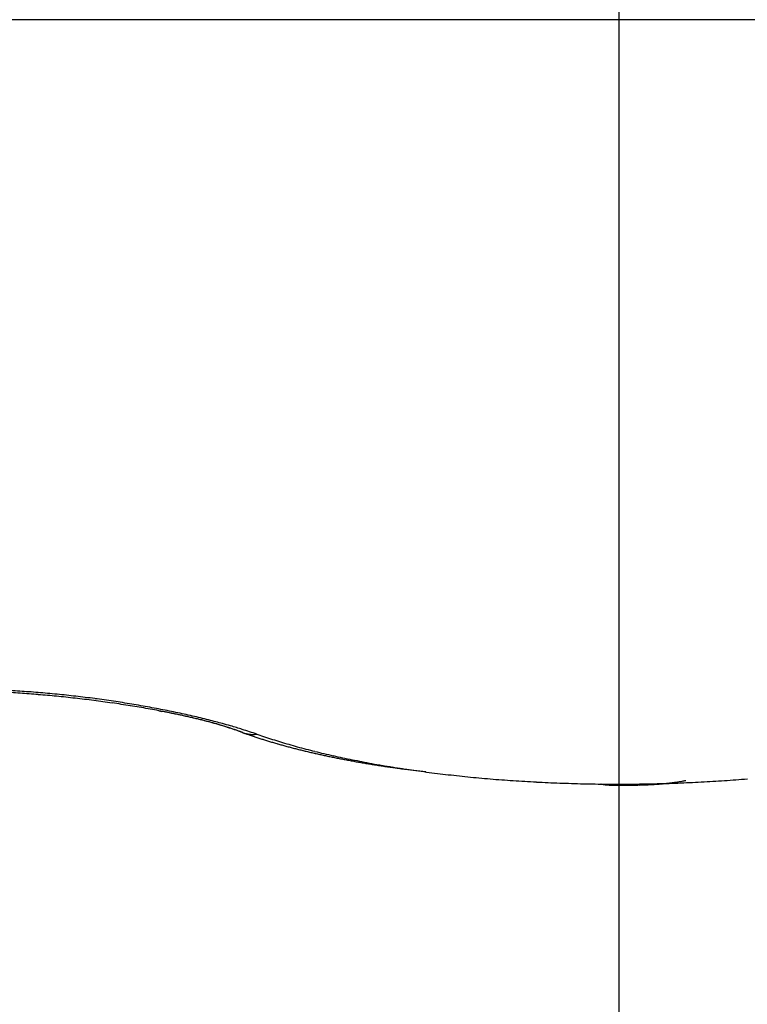
# Model space of a CAD drawing. Units: millimetres. Extents: x -2955 to 5220, y -3008 to 2395.
# Drawn here: x 5133 to 5134, y 2178 to 2180 of the extents above; entities that cross this region are included whole.
import ezdxf

# ---------------------------------------------------------------- set-up
doc = ezdxf.new("R2010")
doc.units = ezdxf.units.MM
for name, color, linetype in [('centerline-Mittellinie', 92, 'Continuous'), ('fiktive', 1, 'Continuous'), ('hatching-Schraffur', 5, 'Continuous'), ('outline-Körperkante', 7, 'Continuous'), ('Text', 5, 'Continuous')]:
    doc.layers.add(name, color=color, linetype=linetype)

# ---------------------------------------------------------------- blocks, each defined once
blk = doc.blocks.new('Verschalung WinDrive2201')
at = {"layer": 'hatching-Schraffur'}
h = blk.add_hatch(dxfattribs=at)
h.set_pattern_fill('ANSI31', color=256, scale=0.5, style=0)
h.set_pattern_definition([(45, (-116.6368, -261.4505), (-1.122532, 1.122532), [])])
h.paths.add_polyline_path([(-2, -98), (-9.7914, -98), (-18.4517, -93), (-23, -93), (-23, -95.5), (-22.2022, -95.5), (-21.5094, -94.3), (-20.6434, -94.8), (-20.3547, -94.3), (-19.4887, -94.8), (-19.2, -94.3), (-12.7914, -98), (-44.25, -98, -1), (-45.75, -98), (-48.25, -98, -1), (-49.75, -98), (-52.25, -98, -1), (-53.75, -98), (-56.25, -98, -1), (-57.75, -98), (-60.25, -98, -1), (-61.75, -98), (-65, -98), (-65, -100), (0, -100), (0, -74.1), (-4, -73.25), (-4, -70.75), (0, -69.9), (0, -8.25), (-2, -8.25), (-2, -14.25), (-4.5, -14.25), (-4.5, -11.75), (-6, -11.75), (-6, -15.75), (-2, -15.75), (-2, -20.4804), (-1.7, -21), (-2, -21.5196), (-2, -68.2803), (-6, -69.1303), (-6, -74.8697), (-2, -75.7197)])
h.paths.add_polyline_path([(-2, -2.25), (-2, -8.25), (0, -8.25), (0, 0), (-82, 0), (-82, -1), (-69, -1), (-68, -2), (-63.75, -2, 1), (-62.25, -2), (-19.75, -2, 1), (-18.25, -2), (-6, -2), (-6, -4.75), (-4.5, -4.75), (-4.5, -2.25)])
blk = doc.blocks.new('WinDrive2203_LR12_Drive')
at = {"layer": 'centerline-Mittellinie'}
blk.add_line((50.2, 41.0029), (50.2, 32.4923), dxfattribs=at)
at = {"layer": 'outline-Körperkante'}
for p, q in [((55.1141, 35.7425), (45.2859, 35.7425)), ((49.3725, 34.4981), (49.3771, 34.4973)), ((49.5232, 34.4589), (49.524, 34.4586)), ((49.5232, 34.4589), (49.5298, 34.4566)), ((49.5486, 34.4563), (49.5624, 34.4516)), ((50.1672, 34.3667), (50.168, 34.3665)), ((50.2002, 34.3664), (50.2002, 34.3663)), ((50.2002, 34.3643), (50.2033, 34.3643))]:
    blk.add_line(p, q, dxfattribs=at)
for centre, radius, start, end in [((48.9921, 32.6134), 1.9246, 86.1453, 86.6372), ((48.9914, 32.6223), 1.9121, 86.0764, 86.5569), ((48.9886, 32.5405), 1.9975, 85.7068, 86.1856), ((48.9838, 32.4797), 2.0586, 85.2314, 85.6996), ((48.9804, 32.4326), 2.1058, 84.7868, 85.2473), ((48.9864, 32.5182), 2.0162, 85.6736, 86.1351), ((48.9785, 32.4248), 2.11, 85.2044, 85.6506), ((48.973, 32.3482), 2.1867, 84.7953, 85.2293), ((48.9679, 32.2832), 2.252, 84.3912, 84.816), ((48.9762, 32.3953), 2.1433, 84.3099, 84.7648), ((48.9619, 32.2374), 2.2982, 83.9376, 84.3556), ((48.9754, 32.3762), 2.1624, 83.8863, 84.3383), ((48.9598, 32.2079), 2.3277, 83.5468, 83.9609), ((48.974, 32.3678), 2.1709, 83.4232, 83.8742), ((48.9588, 32.1949), 2.3407, 83.1456, 83.5579), ((48.974, 32.3735), 2.1652, 82.9524, 83.4047), ((48.9594, 32.2036), 2.332, 82.7233, 83.1365), ((48.9766, 32.3947), 2.1439, 82.4971, 82.9529), ((48.9616, 32.2245), 2.3109, 82.2943, 82.7104), ((48.9814, 32.4337), 2.1045, 82.0247, 82.4874), ((48.9658, 32.2643), 2.271, 81.8434, 82.265), ((48.9864, 32.4735), 2.0645, 81.5394, 82.0088), ((48.9932, 32.5179), 2.0196, 81.0673, 81.544), ((48.9977, 32.5471), 1.99, 80.5855, 81.0658), ((48.9749, 32.3223), 2.2123, 81.4353, 81.8651), ((48.9856, 32.399), 2.1348, 80.9695, 81.4111), ((48.9966, 32.4784), 2.0547, 80.4728, 80.9266), ((48.9985, 32.5587), 1.9784, 80.0761, 80.5547), ((49.0113, 32.5619), 1.9699, 80.0226, 80.4901), ((49.0043, 32.5803), 1.9561, 79.6531, 80.1321), ((49.0318, 32.6842), 1.8459, 79.501, 79.9928), ((49.0061, 32.6047), 1.9318, 79.0971, 79.5764), ((49.0579, 32.8352), 1.6927, 78.9088, 79.4367), ((49.0196, 32.6665), 1.8686, 78.6569, 79.1459), ((49.0743, 32.9082), 1.6177, 79.0469, 79.2102), ((49.0826, 32.9375), 1.5874, 78.9751, 79.1405), ((49.0725, 32.908), 1.6185, 78.3833, 78.9231), ((49.0918, 32.9749), 1.5489, 78.878, 79.0461), ((49.0343, 32.7489), 1.7849, 78.0948, 78.6002), ((49.0407, 32.7733), 1.7598, 77.6307, 78.1332), ((49.0952, 33.0127), 1.5111, 78.5547, 78.726), ((49.1051, 33.0526), 1.47, 78.4523, 78.6268), ((49.0738, 32.921), 1.6054, 77.8046, 78.3346), ((49.1116, 33.0876), 1.4345, 78.2478, 78.4256), ((49.1214, 33.126), 1.3949, 78.1411, 78.3223), ((49.1251, 33.167), 1.354, 77.7487, 77.9335), ((49.135, 33.2017), 1.318, 77.6634, 77.852), ((49.1276, 33.1838), 1.3372, 77.0509, 77.6797), ((49.1449, 33.2386), 1.2798, 77.5484, 77.7409), ((49.0318, 32.7376), 1.7965, 77.1154, 77.5962), ((49.1518, 33.2724), 1.2453, 77.3293, 77.5258), ((49.1588, 33.3113), 1.2058, 77.0473, 77.2481), ((49.1996, 33.5045), 1.0085, 76.1256, 76.9505), ((49.1688, 33.3471), 1.1687, 76.9233, 77.1285), ((49.0783, 32.9513), 1.5778, 76.4897, 77.0336), ((49.1758, 33.3821), 1.1331, 76.6625, 76.8723), ((49.1831, 33.4194), 1.095, 76.3643, 76.579), ((49.1929, 33.4506), 1.0624, 76.2631, 76.4829), ((49.1725, 33.3665), 1.149, 75.7944, 76.4642), ((49.2002, 33.4868), 1.0256, 75.9547, 76.1798), ((49.1481, 33.2474), 1.2736, 75.758, 76.43), ((49.2075, 33.5194), 0.9921, 75.6744, 75.905), ((49.2173, 33.5543), 0.9559, 75.4932, 75.7296), ((48.6344, 31.2372), 3.3453, 75.6056, 75.8103), ((49.2247, 33.5858), 0.9235, 75.2024, 75.4448), ((49.2344, 33.6191), 0.8889, 75.0112, 75.2599), ((49.1044, 33.0487), 1.4769, 75.4744, 76.0115), ((49.2416, 33.6488), 0.8583, 74.7093, 74.9645), ((49.262, 33.748), 0.7575, 73.3016, 74.375), ((48.5456, 30.8857), 3.711, 75.3069, 75.4981), ((49.2514, 33.6792), 0.8264, 74.5473, 74.8097), ((49.2592, 33.7138), 0.7909, 74.1517, 74.4218), ((49.2661, 33.7404), 0.7635, 73.8308, 74.108), ((49.2742, 33.7654), 0.7372, 73.6107, 73.894), ((49.3307, 33.9828), 0.5129, 70.8525, 73.1176), ((49.2835, 33.8006), 0.7008, 73.2298, 73.5241), ((49.2968, 33.8401), 0.6592, 73.0381, 73.3477), ((49.1986, 33.4357), 1.0788, 73.7096, 74.5048), ((49.2986, 33.851), 0.6482, 72.5981, 72.9082), ((49.2959, 33.8377), 0.6617, 72.4176, 72.7153), ((49.3185, 33.9145), 0.5817, 71.9209, 72.2604), ((49.1432, 33.3927), 1.1319, 70.3861, 71.6836), ((49.3523, 34.019), 0.4719, 71.4592, 71.88), ((49.2719, 33.69), 0.8142, 72.1002, 73.6364), ((49.3268, 33.9346), 0.56, 71.4, 71.7301), ((49.0308, 33.0627), 1.4808, 71.196, 71.3079), ((49.3687, 34.0641), 0.4239, 70.3163, 70.8036), ((49.3948, 34.1376), 0.3459, 69.3782, 70.2764), ((49.2159, 33.6496), 0.8657, 69.2121, 69.6758), ((48.9564, 32.6507), 1.9002, 71.8407, 72.6809), ((49.5408, 34.5076), 0.0518, 251.0754, 252.0547), ((49.5403, 34.5074), 0.0515, 252.4974, 253.4867), ((49.5406, 34.5066), 0.0507, 252.9309, 253.9211), ((49.541, 34.5073), 0.0516, 253.742, 254.7236), ((49.5401, 34.5074), 0.0514, 255.6343, 256.6106), ((49.541, 34.5074), 0.0516, 255.6368, 256.6081), ((49.5408, 34.5075), 0.0516, 256.9165, 257.8832), ((49.8437, 35.3627), 0.959, 250.8937, 251.3181), ((49.5405, 34.5076), 0.0517, 258.2101, 259.1701), ((49.5408, 34.5077), 0.0519, 258.8623, 259.817), ((49.5405, 34.5086), 0.0527, 260.28, 261.2278), ((49.5408, 34.5082), 0.0523, 260.8337, 261.7753), ((49.5411, 34.5091), 0.0533, 261.5897, 262.5234), ((49.5408, 34.5093), 0.0535, 262.9035, 263.8314), ((49.5411, 34.509), 0.0532, 263.4952, 264.4166), ((49.5407, 34.51), 0.0542, 264.8904, 265.8029), ((49.8545, 35.3927), 0.9908, 251.2817, 251.697), ((49.5417, 34.5101), 0.0544, 264.8426, 265.7417), ((49.5406, 34.5107), 0.0549, 266.8875, 267.7865), ((49.5414, 34.5096), 0.0538, 266.8523, 267.7591), ((49.5411, 34.5115), 0.0556, 268.2144, 269.0899), ((49.5413, 34.5157), 0.0599, 268.9195, 269.7324), ((49.5408, 34.5116), 0.0558, 270.2244, 271.108), ((49.5412, 34.5041), 0.0483, 270.8002, 271.8336), ((49.541, 34.5156), 0.0598, 271.7018, 272.4887), ((49.8629, 35.4175), 1.017, 251.6865, 252.0944), ((49.538, 34.6021), 0.1463, 272.1765, 272.4665), ((49.5411, 34.5065), 0.0507, 273.6759, 274.7525), ((49.5419, 34.5021), 0.0463, 274.1809, 275.9956), ((49.5348, 34.5787), 0.1232, 275.5646, 276.4534), ((49.8695, 35.4415), 1.0419, 252.1553, 252.558), ((49.8783, 35.4642), 1.0662, 252.4707, 252.8676), ((49.8705, 35.366), 0.965, 251.3794, 252.2624), ((49.8856, 35.4898), 1.0928, 252.8992, 253.2905), ((49.8932, 35.517), 1.121, 253.3191, 253.7045), ((49.8907, 35.429), 1.0311, 252.2613, 253.107), ((49.9129, 35.4977), 1.1033, 253.0383, 253.8456), ((49.9002, 35.5398), 1.1449, 253.6884, 254.0687), ((49.9091, 35.5676), 1.1741, 254.0209, 254.3957), ((49.9161, 35.5928), 1.2002, 254.3978, 254.7677), ((49.9219, 35.6214), 1.2294, 254.8579, 255.2226), ((49.934, 35.5691), 1.1777, 253.827, 254.5995), ((49.9304, 35.6457), 1.255, 255.1318, 255.492), ((49.9376, 35.6751), 1.2853, 255.5071, 255.8623), ((49.9541, 35.6404), 1.2519, 254.5798, 255.3201), ((49.9444, 35.7016), 1.3126, 255.8575, 256.2083), ((49.9516, 35.7302), 1.3421, 256.202, 256.5482), ((49.9738, 35.7129), 1.3269, 255.2875, 255.9997), ((49.9583, 35.759), 1.3717, 256.5564, 256.8985), ((49.9928, 35.7864), 1.4029, 255.9769, 256.6625), ((49.9653, 35.7884), 1.4019, 256.8886, 257.2262), ((49.972, 35.8162), 1.4305, 257.2148, 257.5485), ((49.9789, 35.8462), 1.4612, 257.5357, 257.8652), ((50.0105, 35.8597), 1.4783, 256.6491, 257.3114), ((49.9836, 35.8744), 1.4898, 257.9171, 258.2429), ((49.9923, 35.9054), 1.5219, 258.1611, 258.4828), ((50.0272, 35.9343), 1.5547, 257.3156, 257.9559), ((49.997, 35.937), 1.5539, 258.544, 258.8621), ((50.0035, 35.9655), 1.5831, 258.8302, 259.1447), ((50.0435, 36.007), 1.6292, 257.9278, 258.5489), ((50.0074, 35.994), 1.6118, 259.2004, 259.5122), ((50.0148, 36.0303), 1.6488, 259.4893, 259.7967), ((50.0596, 36.0797), 1.7036, 258.5016, 259.1043), ((50.0228, 36.069), 1.6884, 259.7626, 260.0649), ((50.0726, 36.1505), 1.7756, 259.1256, 259.7125), ((50.0266, 36.0886), 1.7083, 260.0517, 260.3532), ((50.0268, 36.09), 1.7097, 260.3542, 260.659), ((50.0378, 36.1633), 1.7838, 260.6914, 260.9839), ((50.0863, 36.2227), 1.8492, 259.6954, 260.2671), ((50.064, 36.3164), 1.9391, 260.9282, 261.1983), ((50.0411, 36.1924), 1.8131, 261.3152, 261.6111), ((50.0987, 36.2891), 1.9167, 260.2381, 260.797), ((50.0089, 35.9643), 1.5828, 261.5608, 261.9109), ((50.0717, 36.3791), 2.0023, 261.8016, 262.0626), ((50.1099, 36.3584), 1.9868, 260.7967, 261.3429), ((50.566, 39.8628), 5.5209, 261.9737, 262.0597), ((50.0243, 36.0683), 1.688, 262.4811, 262.848), ((50.1189, 36.4228), 2.0519, 261.3655, 261.901), ((50.0102, 35.9403), 1.5592, 262.7759, 263.3955), ((50.1312, 36.4985), 2.1285, 261.8593, 262.3816), ((50.344, 38.6672), 4.3064, 263.156, 263.4515), ((50.1428, 36.5791), 2.21, 262.3599, 262.8681), ((50.1524, 36.6587), 2.2902, 262.8785, 263.3739), ((50.1607, 36.7339), 2.3658, 263.3829, 263.8671), ((50.1706, 36.8053), 2.4378, 263.815, 264.289), ((50.1759, 36.8702), 2.503, 264.3177, 264.7829), ((50.1828, 36.9331), 2.5663, 264.7568, 265.214), ((50.1862, 36.9885), 2.6218, 265.2396, 265.6901), ((50.1916, 37.0389), 2.6724, 265.6567, 266.1012), ((50.1936, 37.0835), 2.717, 266.1232, 266.563), ((50.1977, 37.1228), 2.7565, 266.5266, 266.9621), ((50.2583, 34.6701), 0.3037, 279.0686, 279.6824), ((50.2664, 34.6219), 0.2548, 279.7129, 280.8352), ((50.1955, 35.0275), 0.6665, 280.2699, 280.8286), ((50.2015, 37.1616), 2.7953, 273.012, 273.4417), ((50.2037, 37.126), 2.7596, 273.4404, 273.8734), ((50.2064, 37.0869), 2.7204, 273.8731, 274.31), ((50.2085, 37.0394), 2.6729, 274.3419, 274.7838), ((50.1973, 37.153), 2.7867, 267.0043, 267.4368), ((50.2005, 37.1803), 2.8141, 267.3968, 267.8268), ((50.1992, 37.1967), 2.8304, 267.8639, 268.2925), ((50.2005, 37.2103), 2.8441, 268.2745, 268.7021), ((50.2003, 37.2158), 2.8495, 268.7088, 269.1365), ((50.2001, 37.2137), 2.8475, 269.1399, 269.5683), ((50.1848, 34.4476), 0.0828, 258.2717, 258.8296), ((50.1844, 34.4475), 0.0826, 259.098, 259.6627), ((50.1843, 34.4481), 0.0832, 259.7942, 260.3533), ((50.1846, 34.451), 0.0861, 260.5004, 261.0399), ((50.1858, 34.4521), 0.0874, 260.3929, 260.9177), ((50.1858, 34.4565), 0.0918, 261.3174, 261.8287), ((50.1858, 34.4576), 0.0928, 261.9217, 262.4201), ((50.1871, 34.4604), 0.0958, 261.9295, 262.4124), ((50.187, 34.4643), 0.0997, 262.7275, 263.1966), ((50.187, 34.4663), 0.1017, 263.3543, 263.8081), ((50.1881, 34.4707), 0.1062, 263.4399, 263.8797), ((50.188, 34.4746), 0.1099, 264.1474, 264.5715), ((50.1892, 34.4782), 0.1137, 264.1544, 264.5645), ((50.189, 34.4842), 0.1196, 264.9236, 265.3178), ((50.2, 37.2022), 2.8359, 269.5696, 270), ((50.1887, 34.4871), 0.1225, 265.5736, 265.9536), ((50.1899, 34.4939), 0.1294, 265.6331, 265.9971), ((50.1911, 34.4975), 0.1331, 265.5888, 265.9385), ((50.1907, 34.5055), 0.141, 266.3438, 266.6775), ((50.1919, 34.5118), 0.1474, 266.351, 266.6704), ((50.1913, 34.5214), 0.1569, 267.0892, 267.3926), ((50.1925, 34.5271), 0.1627, 267.0627, 267.3518), ((50.1917, 34.5387), 0.1742, 267.7934, 268.0665), ((50.1929, 34.5482), 0.1838, 267.8005, 268.0594), ((50.1941, 34.5599), 0.1956, 267.8083, 268.0516), ((50.1954, 34.5723), 0.2079, 267.8155, 268.0444), ((50.1941, 34.591), 0.2266, 268.5299, 268.7423), ((50.1953, 34.6029), 0.2385, 268.5199, 268.7194), ((50.1935, 34.6234), 0.259, 269.225, 269.4108), ((50.198, 34.6494), 0.2851, 268.5516, 268.7205), ((50.196, 34.6895), 0.3252, 269.2439, 269.392), ((50.1969, 34.7051), 0.3408, 269.2545, 269.3974), ((50.1979, 34.7186), 0.3543, 269.2711, 269.4118), ((50.1946, 34.8155), 0.4511, 269.9473, 270.0527), ((50.2051, 35.0816), 0.7173, 269.1962, 269.2553), ((50.1963, 34.8959), 0.5316, 269.9483, 270.0517), ((50.2024, 35.0941), 0.7298, 269.557, 269.674), ((50.1992, 36.4715), 2.1071, 269.9735, 270.0265), ((50.2, 37.2051), 2.8388, 270, 270.4301), ((50.2327, 34.3633), 0.0327, 175.1308, 175.3419), ((50.228, 34.3633), 0.0279, 174.6923, 174.9188), ((50.2282, 34.3634), 0.0282, 175.114, 175.3587), ((50.2218, 34.3635), 0.0218, 174.1572, 174.4216), ((50.222, 34.3655), 0.0219, 179.8562, 180.1438), ((50.2184, 34.3636), 0.0184, 174.1331, 174.4457), ((50.2152, 34.3653), 0.0151, 179.8287, 180.1713), ((50.2138, 34.3637), 0.0138, 173.4721, 173.8475), ((50.2112, 34.3652), 0.0111, 179.7926, 180.2074), ((50.2101, 34.3651), 0.01, 179.7708, 180.2292), ((50.209, 34.365), 0.00895, 179.7438, 180.2562), ((50.2071, 34.3649), 0.00699, 179.713, 180.287), ((50.2063, 34.3648), 0.00619, 179.676, 180.324), ((50.2048, 34.3648), 0.00471, 179.635, 180.365), ((50.2042, 34.3647), 0.00406, 179.5768, 180.4232), ((50.203, 34.3647), 0.00287, 179.5009, 180.4991), ((50.2026, 34.3651), 0.00256, 190.7386, 191.8812), ((50.2019, 34.3646), 0.00183, 179.3737, 180.6263), ((50.2015, 34.3649), 0.00143, 193.2104, 194.8621), ((50.2011, 34.3645), 0.000933, 178.7711, 181.2289), ((50.2008, 34.3647), 0.000747, 197.2221, 199.6478), ((50.2019, 34.365), 0.00185, 197.9461, 198.9238), ((50.2004, 34.3645), 0.00028, 204.2733, 208.8568), ((50.2409, 34.3631), 0.0408, 175.5098, 175.6928), ((50.2381, 34.3632), 0.0381, 175.5032, 175.6994), ((50.2002, 34.3644), 0.0000909, 199.4984, 213.6317), ((50.2003, 34.3645), 0.000166, 230.0746, 242.5453), ((50.1977, 36.6115), 2.2472, 270.1431, 270.223), ((50.2004, 36.7419), 2.3775, 270.1453, 270.2208), ((50.1968, 36.6083), 2.244, 270.3261, 270.4061), ((50.2022, 36.263), 1.8987, 270.3189, 270.4133), ((50.2011, 36.0618), 1.6975, 270.4982, 270.6036), ((50.2056, 35.9163), 1.552, 270.4933, 270.6085), ((50.1998, 37.2186), 2.8523, 270.4316, 270.8595), ((50.2053, 35.7993), 1.4349, 270.6722, 270.7968), ((50.2057, 35.6764), 1.312, 270.8532, 270.989), ((50.2063, 35.5867), 1.2224, 271.0323, 271.1781), ((50.2111, 35.4966), 1.1322, 271.0304, 271.1873), ((50.2086, 35.4251), 1.0607, 271.3996, 271.5665), ((50.2103, 35.3574), 0.9931, 271.5792, 271.7575), ((50.2149, 35.3034), 0.9389, 271.574, 271.7627), ((50.1995, 37.2244), 2.8581, 270.8641, 271.2906), ((50.2139, 35.2434), 0.879, 271.9519, 272.1522), ((50.2158, 35.2024), 0.8379, 272.1258, 272.3366), ((50.218, 35.1527), 0.7882, 272.3214, 272.544), ((50.2202, 35.114), 0.7494, 272.5114, 272.7448), ((50.2226, 35.0772), 0.7125, 272.6928, 272.9383), ((50.2227, 35.0443), 0.6797, 273.0724, 273.329), ((50.2232, 35.0108), 0.6462, 273.4535, 273.7227), ((50.2004, 37.2272), 2.8609, 271.2714, 271.6967), ((50.2279, 34.985), 0.6202, 273.4479, 273.7284), ((50.2267, 34.9547), 0.59, 274.0338, 274.3268), ((50.2295, 34.9299), 0.5651, 274.2316, 274.5366), ((50.2326, 34.9056), 0.5406, 274.4144, 274.7334), ((50.2318, 34.8843), 0.5194, 275.0121, 275.3421), ((50.2346, 34.8663), 0.5013, 275.2152, 275.5562), ((50.2381, 34.8425), 0.4773, 275.4171, 275.7741), ((50.1987, 37.2199), 2.8537, 271.7353, 272.1605), ((50.2393, 34.8143), 0.449, 275.9802, 276.3601), ((50.2393, 34.8097), 0.4445, 276.4289, 276.8092), ((50.2384, 34.8244), 0.4592, 276.6995, 277.064), ((50.2447, 34.7691), 0.4035, 277.1543, 277.5752), ((50.255, 34.693), 0.3267, 277.5433, 278.0725), ((50.2457, 34.7652), 0.3995, 277.9273, 278.3329), ((50.129, 35.5684), 1.2112, 278.2926, 278.413), ((50.1998, 37.2074), 2.8411, 272.1482, 272.574), ((50.2012, 37.1869), 2.8206, 272.5644, 272.9919)]:
    blk.add_arc(centre, radius, start, end, dxfattribs=at)
blk = doc.blocks.new('WD2203_TEL_Seitenriss_Antrieb_H100')
at = {"layer": 'fiktive', "color": 1, "linetype": 'Continuous'}
blk.add_blockref('Verschalung WinDrive2201', (203.894, 100), dxfattribs=at)
at = {"layer": 'outline-Körperkante'}
blk.add_blockref('WinDrive2203_LR12_Drive', (83.4, 49.5), dxfattribs=at)
blk = doc.blocks.new('SR_WD2203_TEL_MF_LR12_Sturz_WBWB')
blk.add_blockref('WD2203_TEL_Seitenriss_Antrieb_H100', (0, 0))
blk = doc.blocks.new('SR_WD2201_Tel_MF_LR12_Sturz_kpl')
blk.add_blockref('SR_WD2203_TEL_MF_LR12_Sturz_WBWB', (0, 0))

msp = doc.modelspace()

# ---------------------------------------------------------------- block references
at = {"layer": 'Text'}
msp.add_blockref('SR_WD2201_Tel_MF_LR12_Sturz_kpl', (5000, 2095), dxfattribs=at)

doc.saveas('drawing.dxf')
